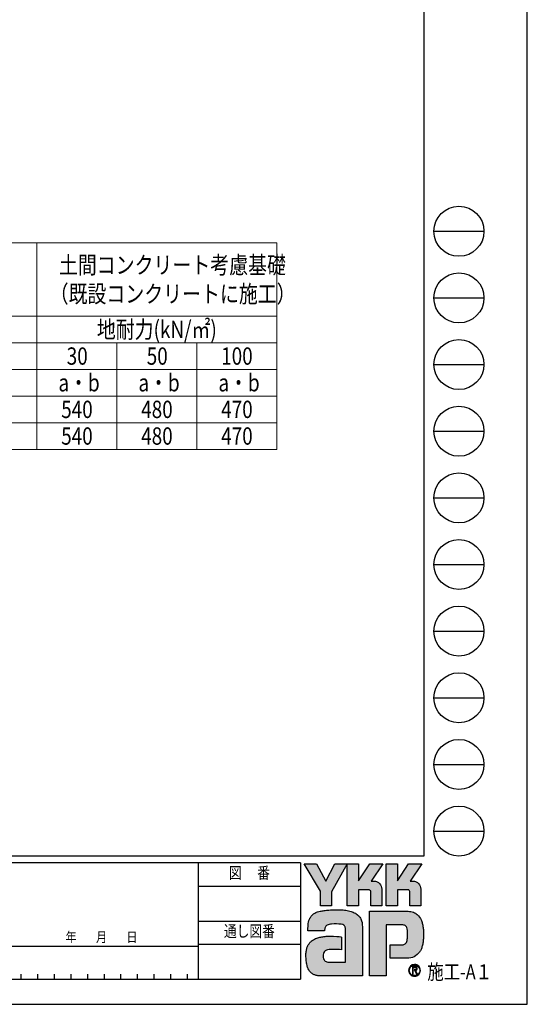
# Model space of a CAD drawing. Units: millimetres. Extents: x 0 to 42050, y 0 to 29700.
# Drawn here: x 34436 to 42050, y 0 to 14776 of the extents above; entities that cross this region are included whole.
import ezdxf
from ezdxf.enums import TextEntityAlignment as Align

# ---------------------------------------------------------------- set-up
doc = ezdxf.new("R2010")
doc.units = ezdxf.units.MM
doc.layers.add('TABLE1', color=255, linetype='Continuous', lineweight=13)
doc.layers.add('YKK_ZWAK', color=7, linetype='Continuous', lineweight=30)
doc.styles.add('text-b', font='extslim2.shx', dxfattribs={"width": 0.8, "bigfont": 'extfont2.shx'})

msp = doc.modelspace()

# ---------------------------------------------------------------- hatches: boundary and pattern name
at = {"layer": 'YKK_ZWAK', "linetype": 'ByBlock', "lineweight": -2}
h = msp.add_hatch(color=256, dxfattribs=at)
edge = h.paths.add_edge_path()
edge.add_arc((40358.49871819253, 509.220498560082), 88.03734461967257, 44.93442000000285, 90.08535600000255)
edge.add_arc((40358.50852945708, 509.0515099219656), 88.20634820454067, 90.09156552177431, 179.923629932956)
edge.add_arc((40357.97094841811, 508.9558525365015), 87.6689481172248, 179.8606450800951, 225.1439939985764)
edge.add_arc((40358.39143172254, 508.9461097190793), 87.9591486453418, 224.9453553885787, 269.9844512830166)
edge.add_arc((40358.38604035812, 509.380413758794), 88.39345137766013, 269.9880223087077, 314.9377721061914)
edge.add_arc((40358.98146140318, 508.8097833837928), 87.56894997464028, 314.9257166602815, 360.2350799932708)
edge.add_arc((40359.19722536918, 509.4900056235724), 87.3530385028989, 359.7894949650353, 405.1328750314316)
edge.add_line((40420.82173886199, 571.4010116924777), (40420.8217333779, 571.4010085763692))
edge = h.paths.add_edge_path(flags=16)
edge.add_arc((40358.21813217303, 508.1281081094972), 78.02697480640683, 224.628219000001, 270.1097310000005, ccw=False)
edge.add_arc((40357.63617179356, 508.8352201562702), 78.11487877086297, 179.755127369646, 225.2972179378844, ccw=False)
edge.add_arc((40357.95584761957, 509.3357310131843), 78.4340182556557, 134.8007046283088, 180.1217460165476, ccw=False)
edge.add_arc((40358.18452474718, 509.7807687597215), 78.2808183948652, 89.86602478721397, 135.148996271344, ccw=False)
edge.add_arc((40358.52600814065, 509.1855475852213), 78.87598469083984, 45.03107645709707, 90.11509058956278, ccw=False)
edge.add_arc((40358.57866559146, 509.1602217439936), 78.856707522977, 0.0064280881064178175, 45.071149570043985, ccw=False)
edge.add_arc((40358.24216667625, 509.2944894871193), 79.19330525813844, 270.09072013900766, 359.9092589945101, ccw=False)
edge.add_line((40358.36755854143, 430.1012834995546), (40358.36756678778, 430.1012763992734))
edge = h.paths.add_edge_path(flags=0)
edge.add_arc((40370.04080586313, 537.4863880857836), 16.76417277138284, -1.6106014017748862, 42.86139266983258, ccw=False)
edge.add_line((40386.79835563969, 537.0152042632978), (40386.10203858993, 531.6580068751616))
edge.add_line((40386.10203858993, 531.6580068751615), (40384.1849385173, 527.4349529507758))
edge.add_line((40384.1849385173, 527.4349529507758), (40381.3067413312, 524.2171454772284))
edge.add_line((40381.3067413312, 524.2171454772284), (40377.73064500439, 521.8755325452909))
edge.add_line((40377.73064500439, 521.8755325452908), (40373.71645140678, 520.2793641942966))
edge.add_line((40373.71645140678, 520.2793641942966), (40369.52226435683, 519.2978904635785))
edge.add_line((40369.52226435683, 519.2978904635788), (40365.41128182729, 518.805455546783))
edge.add_line((40365.41128182729, 518.805455546783), (40361.64330568809, 518.6696114318049))
edge.add_line((40361.64330568809, 518.6696114318049), (40351.72159114036, 518.6696114318049))
edge.add_line((40351.72159114036, 518.6696114318049), (40356.72914482876, 510.1521854226698))
edge.add_line((40356.72914482876, 510.1521854226696), (40389.46587848706, 453.9229101303031))
edge.add_line((40389.46587848706, 453.9229101303031), (40402.56974142817, 453.9229101303031))
edge.add_line((40402.56974142817, 453.9229101303031), (40371.0029652101, 508.0466016405072))
edge.add_line((40371.0029652101, 508.0466016405072), (40373.95757471086, 508.6341274377875))
edge.add_line((40373.95757471086, 508.6341274377875), (40376.77634009667, 509.3795720187308))
edge.add_line((40376.77634009667, 509.3795720187308), (40379.45077111031, 510.2812373318986))
edge.add_line((40379.45077111031, 510.2812373318986), (40381.97577359746, 511.3391233772918))
edge.add_line((40381.97577359746, 511.3391233772918), (40384.3394611981, 512.5532301549093))
edge.add_line((40384.3394611981, 512.5532301549093), (40386.53843780928, 513.9235576647523))
edge.add_line((40386.53843780928, 513.9235576647523), (40388.56251512247, 515.4467098039465))
edge.add_line((40388.56251512247, 515.4467098039466), (40390.40150482898, 517.1243846239262))
edge.add_arc((40370.37035493734, 536.2153050382512), 27.67146921013281, 316.3767372757107, 361.6565045120804)
edge.add_line((40398.03026004443, 537.0152161047282), (40397.90859023296, 539.9444978888336))
edge.add_line((40397.90859023296, 539.9444978888339), (40397.54181112253, 542.7683574289435))
edge.add_line((40397.54181112253, 542.7683574289435), (40396.93730481089, 545.4784475227596))
edge.add_line((40396.93730481087, 545.4784475227596), (40396.09337324658, 548.0611837587835))
edge.add_line((40396.09337324658, 548.0611837587835), (40395.01680863537, 550.5097739312658))
edge.add_line((40395.01680863537, 550.5097739312658), (40393.70591292582, 552.8106336287098))
edge.add_line((40393.70591292582, 552.8106336287098), (40392.1674783237, 554.9586686968028))
edge.add_line((40392.1674783237, 554.9586686968028), (40390.40150482898, 556.940294724048))
edge.add_line((40390.40150482898, 556.940294724048), (40388.08706072003, 558.986446705908))
edge.add_line((40388.08706072003, 558.986446705908), (40385.5162108441, 560.7694007149972))
edge.add_line((40385.51621084408, 560.7694007149972), (40382.70253961258, 562.2891567513163))
edge.add_line((40382.70253961258, 562.2891567513163), (40379.65793338565, 563.5389226091158))
edge.add_line((40379.65793338565, 563.5389226091158), (40376.39258047185, 564.5170002369588))
edge.add_line((40376.39258047185, 564.5170002369588), (40372.91836723128, 565.2182954805342))
edge.add_line((40372.91836723128, 565.2182954805342), (40369.247180024, 565.642808339841))
edge.add_line((40369.247180024, 565.642808339841), (40365.38750910719, 565.7854446605686))
edge.add_line((40365.38750910719, 565.7854446605686), (40327.49209518256, 565.7854446605686))
edge.add_line((40327.49209518256, 565.7854446605686), (40327.49209518256, 454.2964814464935))
edge.add_line((40327.49209518256, 454.2964814464935), (40338.94545212667, 454.2964814464935))
edge.add_line((40338.94545212667, 454.2964814464935), (40338.94545212667, 554.4135941854531))
edge.add_line((40338.94545212667, 554.4135941854531), (40365.38750910719, 554.4135941854531))
edge.add_line((40365.38750910719, 554.4135941854531), (40368.11797581823, 554.3235974592801))
edge.add_line((40368.11797581823, 554.3235974592801), (40370.68712764277, 554.057003383635))
edge.add_line((40370.68712764277, 554.057003383635), (40373.08817237502, 553.6155100099558))
edge.add_line((40373.08817237502, 553.6155100099558), (40375.31431780922, 553.0025134411164))
edge.add_line((40375.31431780922, 553.0025134411164), (40377.35877173965, 552.2214097799916))
edge.add_line((40377.35877173965, 552.2214097799916), (40379.21474196052, 551.2738970780182))
edge.add_line((40379.21474196052, 551.2738970780182), (40380.8737382147, 550.1616733866344))
edge.add_line((40380.8737382147, 550.1616733866344), (40382.32896829641, 548.8898328601533))
edge = h.paths.add_edge_path()
edge.add_arc((39191.84438375912, 229.7026960555184), 1190.01442708213, 87.51793533789117, 91.66438817798303, ccw=False)
edge.add_arc((39207.30335103135, 561.1193231484062), 858.2399446623933, 81.92630775827178, 87.59083149003902, ccw=False)
edge.add_arc((39252.93729867219, 873.8490783983209), 542.2022177273758, 73.67137372319672, 82.0594330221652, ccw=False)
edge.add_arc((39320.63012867268, 1100.411124030584), 305.7496002817857, 60.60528288235503, 73.90849856205972, ccw=False)
edge.add_arc((39348.34345411573, 1155.677482559348), 244.0141386021301, 52.173471518694726, 59.905419987328685, ccw=False)
edge.add_arc((39373.12846942644, 1187.760962936117), 203.4723705964707, 43.55041761169451, 52.145605771503426, ccw=False)
edge.add_arc((39386.78252487973, 1200.956931139872), 184.4844849334602, 34.48659260316282, 43.5018201335609, ccw=False)
edge.add_arc((39386.87780046748, 1201.238160003508), 184.2468035035293, 25.589150532184817, 34.43128324084961, ccw=False)
edge.add_arc((39370.48421989167, 1193.556827527723), 202.3501488689384, 17.430889992148195, 25.545905045019026, ccw=False)
edge.add_line((39563.54224097004, 1254.171868933194), (39570.63660858134, 1225.490314383683))
edge.add_line((39570.63660858134, 1225.490314383683), (39574.65589633327, 1194.786148295728))
edge.add_line((39574.65589633327, 1194.786148295728), (39575.92434075687, 1162.069791254657))
edge.add_line((39575.92434075687, 1162.069791254657), (39575.92434075687, 425))
edge.add_line((39575.92434075687, 425), (38972.76118779073, 425.0000000000008))
edge.add_arc((38970.29211444728, 889.5134646782697), 464.5200266840868, 263.6848746649659, 270.30454692996716, ccw=False)
edge.add_arc((38949.00544322128, 699.956390969685), 273.7719026966173, 253.691018885623, 263.74909316651605, ccw=False)
edge.add_arc((38923.86197152945, 613.5943266108812), 183.824257898376, 239.8785013092501, 253.6535482446689, ccw=False)
edge.add_arc((38910.13037785952, 588.619895421923), 155.332679721238, 223.6420534782413, 239.6366294170112, ccw=False)
edge.add_arc((38926.6777560025, 603.1756704711955), 177.3553438865063, 208.2977657543149, 223.355606159757, ccw=False)
edge.add_arc((39000.02143393632, 642.2100268201416), 260.4388411038364, 196.3102007627962, 208.2099283034402, ccw=False)
edge.add_arc((39168.46347014558, 691.9704035409892), 436.076798657832, 187.8047148541562, 196.3697110093865, ccw=False)
edge.add_arc((39487.4848478978, 736.842413774207), 758.2373129483425, 181.9094794174699, 187.8904176513079, ccw=False)
edge.add_arc((39215.66482907786, 732.564790702651), 486.4492030395946, 174.5558801097798, 182.4727230497099, ccw=False)
edge.add_arc((39069.90926089973, 746.5245992365487), 340.0266800558707, 164.9753667854606, 174.5673877291292, ccw=False)
edge.add_arc((38987.28526443783, 768.554736046576), 254.516301739071, 153.891777935297, 164.9434116692619, ccw=False)
edge.add_arc((38949.64036458885, 786.6558391285191), 212.7470327202759, 142.0468818398376, 153.8077060405064, ccw=False)
edge.add_arc((38942.37477608641, 791.8598469436463), 203.817788918086, 130.6022050713186, 141.944269337734, ccw=False)
edge.add_arc((38954.37587167905, 777.432874526749), 222.5819408370503, 120.6072426230107, 130.5308147201121, ccw=False)
edge.add_arc((38978.076056251, 737.1330052240405), 269.3341196234988, 112.58837614452091, 120.5816154340441, ccw=False)
edge.add_arc((39009.96691594039, 660.5060645766027), 352.3324019239808, 106.6130308198974, 112.5902350136696, ccw=False)
edge.add_arc((39060.12066999244, 491.9316405319287), 528.2094132124332, 99.87193010640078, 106.59824860692831, ccw=False)
edge.add_arc((39088.21900772096, 333.6375422092045), 688.9772950171919, 94.78469170294778, 99.9171141639502, ccw=False)
edge.add_arc((39101.8973914399, 176.1466659575803), 847.0604240007965, 90.80098592879739, 94.81811646898808, ccw=False)
edge.add_arc((39103.9772060331, 58.8724770980345), 964.35232824609, 87.57779436069058, 90.82713927416393, ccw=False)
edge.add_line((39144.73350517555, 1022.363181294948), (39192.03736208555, 1019.241590715104))
edge.add_line((39192.03736208555, 1019.241590715104), (39229.22468856084, 1015.072874436709))
edge.add_line((39229.22468856084, 1015.072874436709), (39253.55097345058, 1011.167356131085))
edge.add_line((39253.55097345058, 1011.167356131085), (39262.26876952931, 1008.835931507771))
edge.add_line((39262.26876952931, 1008.835931507771), (39262.26876952931, 817.6370377273425))
edge.add_line((39262.26876952931, 817.6370377273425), (39234.61090771974, 820.555988147937))
edge.add_line((39234.61090771974, 820.5559881479365), (39204.27861489653, 822.1980038877361))
edge.add_line((39204.27861489653, 822.1980038877361), (39173.23144241827, 822.8330751252595))
edge.add_line((39173.23144241827, 822.8330751252595), (39143.43233774634, 822.7379842447746))
edge.add_line((39143.43233774634, 822.7379842447746), (39116.84085223935, 822.1878155791129))
edge.add_line((39116.84085223935, 822.1878155791129), (39095.41823530728, 821.4542573582306))
edge.add_line((39095.41823530728, 821.4542573582303), (39081.12573636014, 820.8123939149581))
edge.add_line((39081.12573636014, 820.8123939149581), (39075.92630285933, 820.5390076335643))
edge.add_line((39075.92630285933, 820.5390076335643), (39054.31010806344, 816.5893399905726))
edge.add_line((39054.31010806344, 816.5893399905726), (39035.67059743699, 810.4033386047511))
edge.add_line((39035.67059743699, 810.4033386047511), (39020.01116708287, 801.9385521901696))
edge.add_line((39020.01116708287, 801.9385521901696), (39007.33351505253, 791.1559255637721))
edge.add_line((39007.33351505253, 791.1559255637721), (38997.63424524309, 778.0147054910652))
edge.add_line((38997.63424524309, 778.0147054910652), (38990.91675375741, 762.4775348404297))
edge.add_line((38990.91675375741, 762.4775348404297), (38987.17934254407, 744.5019623259348))
edge.add_line((38987.17934254407, 744.5019623259348), (38986.42540770594, 724.0489327645244))
edge.add_line((38986.42540770594, 724.0489327645244), (38988.81116997525, 701.5565434270032))
edge.add_line((38988.81116997524, 701.5565434270031), (38993.5894867196, 682.9628801893568))
edge.add_line((38993.5894867196, 682.962880189357), (39000.4631989375, 667.9130503012057))
edge.add_line((39000.4631989375, 667.9130503012055), (39009.13514762741, 656.0521610121683))
edge.add_line((39009.13514762741, 656.0521610121683), (39019.30307963354, 647.0253195718647))
edge.add_line((39019.30307963354, 647.0253195718647), (39030.66983595435, 640.4742371270391))
edge.add_line((39030.66983595434, 640.4742371270391), (39042.93655953689, 636.047417030186))
edge.add_line((39042.93655953689, 636.047417030186), (39055.80269527676, 633.3865704280496))
edge.add_line((39055.80269527676, 633.3865704280496), (39321.31171605316, 633.3865704280496))
edge.add_line((39321.31171605316, 633.3865704280496), (39321.31171605316, 1124.631153166656))
edge.add_line((39321.31171605316, 1124.631153166656), (39321.38812836784, 1134.371176210595))
edge.add_line((39321.38812836784, 1134.371176210595), (39320.8804109881, 1143.892150619132))
edge.add_line((39320.8804109881, 1143.892150619132), (39319.63404123318, 1153.066722534475))
edge.add_line((39319.63404123318, 1153.066722534475), (39317.4961944737, 1161.769236150267))
edge.add_line((39317.4961944737, 1161.769236150267), (39314.31234802892, 1169.877431763032))
edge.add_line((39314.31234802892, 1169.877431763032), (39309.92797921798, 1177.263955514973))
edge.add_line((39309.92797921798, 1177.263955514973), (39304.18686730872, 1183.806547702612))
edge.add_line((39304.18686730872, 1183.806547702612), (39296.93788572319, 1189.377854468157))
edge.add_line((39296.93788572319, 1189.377854468157), (39281.36675404381, 1195.490839642178))
edge.add_line((39281.36675404381, 1195.490839642178), (39256.46992387119, 1200.669896525723))
edge.add_line((39256.46992387119, 1200.669896525723), (39224.70617368638, 1204.490512259486))
edge.add_line((39224.70617368638, 1204.490512259486), (39188.53598002199, 1206.529872035597))
edge.add_line((39188.53598002199, 1206.529872035597), (39150.4181213591, 1206.366859097623))
edge.add_line((39150.4181213591, 1206.366859097623), (39112.8130742301, 1203.580356689114))
edge.add_arc((39147.82845247574, 890.0317375650011), 315.4977230794598, 96.37207465332192, 102.7534079932569)
edge.add_arc((39114.95117983836, 1031.855726958069), 169.9164986877961, 102.4978957058443, 112.8463169705322)
edge.add_line((39048.97928471187, 1188.442206514065), (39037.36355471992, 1181.899635938605))
edge.add_line((39037.3635547199, 1181.899635938605), (39028.29426199367, 1173.910303926448))
edge.add_line((39028.29426199367, 1173.910303926448), (39021.43922834158, 1164.582907381754))
edge.add_line((39021.43922834158, 1164.582907381754), (39016.46054152763, 1154.024423545071))
edge.add_line((39016.46054152763, 1154.024423545071), (39013.02708152155, 1142.345225759817))
edge.add_line((39013.02708152156, 1142.345225759817), (39010.80433219022, 1129.653989317976))
edge.add_line((39010.80433219022, 1129.653989317976), (39009.45438129764, 1116.055993408655))
edge.add_line((39009.45438129764, 1116.055993408655), (39008.64610881351, 1101.663309426711))
edge.add_line((39008.64610881351, 1101.663309426711), (38758.72180412797, 1101.055407012183))
edge.add_line((38758.72180412797, 1101.055407012183), (38759.45026819455, 1135.237182443581))
edge.add_line((38759.45026819455, 1135.237182443581), (38760.83927427021, 1173.640313747924))
edge.add_arc((39214.02329156562, 1147.707725559718), 453.9253822624842, 171.5562215410652, 176.7249302595971, ccw=False)
edge.add_arc((39060.20536880912, 1170.665953610571), 298.403645479599, 163.4838524863008, 171.5798233267276, ccw=False)
edge.add_arc((38983.02657999665, 1193.561506673151), 217.9004054577593, 152.2125045740734, 163.4864976584933, ccw=False)
edge.add_arc((38949.68300644514, 1210.803658294433), 180.3639754460099, 138.0385215069419, 152.1201504079557, ccw=False)
edge.add_arc((38949.65708383192, 1209.960157040376), 180.9098386994396, 122.60462867217839, 137.8343845030835, ccw=False)
edge.add_arc((38973.57651673639, 1171.270487179311), 226.3921538993918, 108.37420791968111, 122.4280899168763, ccw=False)
edge.add_arc((39011.46353396638, 1036.538930765495), 366.2555902671158, 100.9315937394664, 107.3549899713762, ccw=False)
edge.add_arc((39135.26588616743, 435.9125743687687), 979.4905620965783, 97.86054447666328, 101.37937906247248, ccw=False)
edge.add_arc((39193.38951557719, 32.09402248783459), 1387.465903911085, 94.9020122383061, 97.95760039022957, ccw=False)
edge.add_arc((39197.34800809218, -0.2272775824228006), 1420.007735012106, 91.61689723320723, 94.94970856324022, ccw=False)
edge = h.paths.add_edge_path()
edge.add_arc((40092.02630641544, 974.4153497632055), 394.8712124565911, 339.22498221091587, 347.3145741352372, ccw=False)
edge.add_arc((40276.79847699795, 902.8709783126835), 196.740769666323, 326.2325061058077, 339.6193101912123, ccw=False)
edge.add_arc((40202.06587541526, 958.5674862847028), 289.8625614183044, 318.6736738685102, 325.2911172618525, ccw=False)
edge.add_arc((40231.14232445959, 933.0651646964964), 251.1869167415518, 311.5703269329227, 318.6624294560623, ccw=False)
edge.add_line((40397.81460093423, 745.1417244425107), (40374.74886668062, 727.2141006435165))
edge.add_line((40374.74886668062, 727.2141006435165), (40350.72143884384, 713.1202737145247))
edge.add_line((40350.72143884384, 713.1202737145247), (40325.91460539737, 702.602543112335))
edge.add_line((40325.91460539737, 702.602543112335), (40300.50496369071, 695.4062011213633))
edge.add_line((40300.5049636907, 695.4062011213633), (40274.67420522759, 691.2765400260248))
edge.add_line((40274.67420522759, 691.2765400260243), (40248.59892735753, 689.9554560078618))
edge.add_line((40248.59892735753, 689.9554560078618), (39991.79751435123, 689.9554560078618))
edge.add_line((39991.79751435123, 689.9554560078618), (39991.79751435123, 891.6856648019782))
edge.add_line((39991.79751435123, 891.6856648019782), (40136.60734091803, 891.6856648019782))
edge.add_line((40136.60734091803, 891.6856648019782), (40163.307501717, 892.0575380667312))
edge.add_line((40163.30750171698, 892.057538066731), (40186.78306283667, 894.3312289411792))
edge.add_line((40186.78306283668, 894.3312289411792), (40206.93044313938, 900.2404479427291))
edge.add_arc((40183.59469449928, 952.8590977274916), 57.56109336839415, 293.9167198020605, 314.0937636770703)
edge.add_arc((40175.74839372691, 959.7855047491936), 68.00027210384631, 314.7809858171797, 333.9292818603019)
edge.add_arc((40125.24603401859, 984.3074641501196), 124.1411608668733, 334.0067642612878, 347.3498910530277)
edge.add_arc((39987.48343129298, 1016.209909354543), 265.5479189792999, 347.1430841970991, 355.4000769567)
edge.add_arc((39686.01396074511, 1042.118194912686), 568.1265235357572, 355.2339044354762, 360.2919344246406)
edge.add_line((40254.13310966362, 1045.012910257264), (40253.82043552698, 1076.841193517312))
edge.add_line((40253.82043552698, 1076.841193517313), (40252.30237754211, 1105.511093983469))
edge.add_line((40252.30237754211, 1105.511093983469), (40248.71099875237, 1130.688102643247))
edge.add_line((40248.71099875237, 1130.688102643247), (40242.18368902767, 1152.036005312087))
edge.add_arc((40178.56130795025, 1125.480308576594), 68.94209456542272, 22.65543833575849, 39.38165319252862)
edge.add_arc((40188.26158952848, 1132.897030255336), 56.74017537138372, 39.80779662169855, 59.7537818176739)
edge.add_arc((40181.3517629017, 1119.917782556846), 71.43540240134885, 60.2099075952312, 77.92418213913811)
edge.add_arc((40170.70812735246, 1069.947034866831), 122.527098060145, 77.94572257653994, 90.63794058773097)
edge.add_line((40169.34391877359, 1192.466538187705), (39930.96991576685, 1192.466610032474))
edge.add_line((39930.96991576686, 1192.466610032474), (39930.96991576686, 425))
edge.add_line((39930.96991576686, 425), (39681.15089027044, 425))
edge.add_line((39681.15089027044, 425), (39681.15089027044, 1396.042600738858))
edge.add_line((39681.15089027044, 1396.042600738858), (40261.76222209892, 1396.042600738857))
edge.add_arc((40252.27361794993, 1128.934516065515), 267.2765655768523, 78.73197638228368, 87.96551099663088, ccw=False)
edge.add_arc((40260.11116726039, 1169.011373192796), 226.4408335429891, 69.0303397675134, 78.69541395760581, ccw=False)
edge.add_arc((40267.41746365791, 1188.494706709379), 205.6332046665447, 59.39483710465089, 68.98849810507397, ccw=False)
edge.add_arc((40270.79468473694, 1194.430633505794), 198.8048014225217, 50.30120407773393, 59.36159834971329, ccw=False)
edge.add_arc((40269.56412330116, 1193.034394556171), 200.66511646365, 42.05209438652213, 50.28551138205171, ccw=False)
edge.add_line((40418.56522279158, 1327.441095713556), (40434.85988755849, 1306.877919770019))
edge.add_line((40434.85988755849, 1306.877919770019), (40447.06548128929, 1286.954682257023))
edge.add_line((40447.06548128929, 1286.954682257023), (40455.581209247, 1268.924772096525))
edge.add_arc((40170.46106243524, 1135.941634680615), 314.6077128026746, 14.762666767432506, 25.004857483356773, ccw=False)
edge.add_arc((39977.50923749728, 1083.352263991095), 514.5934881123983, 7.913901303101682, 14.95041339176612, ccw=False)
edge.add_arc((39784.78216923736, 1055.328914951982), 709.3444820869846, 2.5437612488565833, 8.012513468652287, ccw=False)
edge.add_arc((39674.31367542356, 1049.519010821281), 819.962474878323, -2.235807907604226, 2.606741948428123, ccw=False)
edge.add_arc((39705.84804778441, 1047.491032390281), 788.3733946245931, 352.8936963416039, 357.82205712252266, ccw=False)
edge.add_arc((39870.74849694669, 1026.03642162848), 622.0861283179408, 347.15165836895227, 352.9756549716377, ccw=False)
edge = h.paths.add_edge_path()
edge.add_arc((39749.07968318236, 1724.054408435587), 124.8874028686403, 78.2679820538109, 90.11215451062168, ccw=False)
edge.add_arc((39750.8697524202, 1733.144481820737), 115.6232839308786, 66.19963222081822, 78.22058292401289, ccw=False)
edge.add_line((39797.52966386401, 1838.934823776024), (39817.74554398393, 1827.388205147843))
edge.add_line((39817.74554398393, 1827.388205147843), (39834.86360052261, 1812.331583053943))
edge.add_line((39834.86360052263, 1812.331583053943), (39848.62630742136, 1794.406952082565))
edge.add_line((39848.62630742136, 1794.406952082565), (39858.77725891311, 1774.252779574106))
edge.add_line((39858.77725891311, 1774.252779574106), (39865.05495507655, 1752.512627023277))
edge.add_line((39865.05495507655, 1752.512627023277), (39867.2063862475, 1729.824961770475))
edge.add_line((39867.2063862475, 1729.824961770475), (39867.2063862475, 1478.908995045613))
edge.add_line((39867.2063862475, 1478.908995045613), (39702.05220541128, 1478.908995045613))
edge.add_line((39702.05220541128, 1478.908995045613), (39702.05220541127, 1692.95177481107))
edge.add_arc((39678.6213877684, 1693.533343845451), 23.43803400362962, 358.5781712163345, 452.1682981404213)
edge.add_line((39677.73461187909, 1716.95459629867), (39518.84773779733, 1716.955429927724))
edge.add_line((39518.84773779733, 1716.955429927724), (39518.84773779733, 1479.516897460141))
edge.add_line((39518.84773779733, 1479.516897460141), (39349.5706880715, 1479.516897460141))
edge.add_line((39349.5706880715, 1479.516897460141), (39349.5706880715, 2110.000000000001))
edge.add_line((39349.5706880715, 2110.000000000002), (39518.84773779733, 2110.000000000002))
edge.add_line((39518.84773779733, 2110.000000000002), (39518.84773779733, 1852.076174993699))
edge.add_line((39518.84773779733, 1852.076174993699), (39685.34507732039, 2110.000000000002))
edge.add_line((39685.3450773204, 2110.000000000002), (39884.19369282556, 2110.000000000002))
edge.add_line((39884.19369282554, 2110.000000000002), (39705.79640883037, 1848.941572040578))
edge.add_line((39705.79640883037, 1848.941572040577), (39712.11995238262, 1848.941572040577))
edge.add_line((39712.11995238262, 1848.941572040577), (39719.09724573819, 1848.941572040577))
edge.add_line((39719.09724573819, 1848.941572040577), (39726.26302280328, 1848.941572040577))
edge.add_line((39726.26302280326, 1848.941572040577), (39733.16050774129, 1848.941572040577))
edge.add_line((39733.1605077413, 1848.941572040577), (39739.32613250988, 1848.941572040577))
edge.add_line((39739.32613250986, 1848.941572040577), (39744.30142322094, 1848.941572040577))
edge.add_line((39744.30142322095, 1848.941572040577), (39747.62450988362, 1848.941572040577))
edge.add_line((39747.62450988362, 1848.941572040577), (39748.83522055831, 1848.941572040577))
h.paths.add_polyline_path([(38705.09903779177, 2110.000000000002), (38889.15592722721, 2110.000000000002), (39027.35693760032, 1849.501929014862), (39165.19456496587, 2110.000000000002), (39349.38220436198, 2110.000000000002), (39113.35814874159, 1690.049804904847), (39113.35814874159, 1479.330111802046), (38945.48538755438, 1479.330111802046), (38945.48538755438, 1695.712806448003)])
edge = h.paths.add_edge_path()
edge.add_arc((40333.8941140262, 1723.831496906881), 125.1102984654657, 78.2785069830033, 90.10825959996419, ccw=False)
edge.add_arc((40335.61876196953, 1732.605326932021), 116.1690996566685, 66.2482987955566, 78.2322632326792, ccw=False)
edge.add_line((40382.40863943637, 1838.934848146405), (40402.68351087446, 1827.388205147843))
edge.add_line((40402.68351087446, 1827.388205147843), (40419.87118752206, 1812.331583053943))
edge.add_line((40419.87118752208, 1812.331583053943), (40433.7018164783, 1794.406952082565))
edge.add_line((40433.70181647828, 1794.406952082565), (40443.91219977035, 1774.252779574106))
edge.add_line((40443.91219977035, 1774.252779574106), (40450.23404527115, 1752.512627023277))
edge.add_line((40450.23404527115, 1752.512627023277), (40452.3990608536, 1729.824961770475))
edge.add_line((40452.3990608536, 1729.824961770475), (40452.3990608536, 1479.330111802046))
edge.add_line((40452.3990608536, 1479.330111802046), (40286.86961064977, 1479.330111802046))
edge.add_line((40286.86961064977, 1479.330111802046), (40286.86961064976, 1692.951774811069))
edge.add_arc((40263.54840333254, 1693.64417395958), 23.33148360720756, 358.2994062850051, 452.4345457850627)
edge.add_line((40262.55732729111, 1716.954598571618), (40103.84853259102, 1716.955429927724))
edge.add_line((40103.84853259103, 1716.955429927724), (40103.84853259103, 1479.330111802046))
edge.add_line((40103.84853259103, 1479.330111802046), (39934.47978808762, 1479.330111802046))
edge.add_line((39934.4797880876, 1479.330111802046), (39934.4797880876, 2110.000000000002))
edge.add_line((39934.4797880876, 2110.000000000002), (40103.84853259102, 2110.000000000002))
edge.add_line((40103.84853259103, 2110.000000000002), (40103.84853259103, 1852.076174993699))
edge.add_line((40103.84853259103, 1852.076174993699), (40270.16248255889, 2110.000000000002))
edge.add_line((40270.16248255889, 2110.000000000002), (40469.01279611546, 2110.000000000002))
edge.add_line((40469.01279611545, 2110.000000000002), (40290.61381406886, 1848.941572040578))
edge.add_line((40290.61381406886, 1848.941572040577), (40297.00527967858, 1848.941572040577))
edge.add_line((40297.00527967858, 1848.941572040577), (40304.01313796001, 1848.941572040577))
edge.add_line((40304.01313796001, 1848.941572040577), (40311.18400917943, 1848.941572040577))
edge.add_line((40311.18400917943, 1848.941572040577), (40318.06790970596, 1848.941572040577))
edge.add_line((40318.06790970596, 1848.941572040577), (40324.20806370297, 1848.941572040577))
edge.add_line((40324.20806370297, 1848.941572040577), (40329.15618559105, 1848.941572040577))
edge.add_line((40329.15618559105, 1848.941572040577), (40332.45719758502, 1848.941572040577))
edge.add_line((40332.45719758502, 1848.941572040577), (40333.65771995113, 1848.941572040577))

# ---------------------------------------------------------------- linework, layer by layer
at = {"layer": 'TABLE1', "lineweight": 15}
for p, q in [((28093.81706062, 11428), (38293.81706062, 11428)), ((34693.81706062, 11428), (34693.81706062, 9928)), ((38293.81706062, 9928), (38293.81706062, 9528)), ((29593.81706062, 9128), (38293.81706062, 9128)), ((34693.81706062, 9128), (34693.81706062, 8328)), ((38293.81706062, 9128), (38293.81706062, 8328))]:
    msp.add_line(p, q, dxfattribs=at)
at = {"layer": 'TABLE1'}
for p, q in [((38293.81706062, 11428), (38293.81706062, 9928)), ((31093.81706062, 10328), (38293.81706062, 10328)), ((31093.81706062, 9928), (38293.81706062, 9928)), ((34693.81706062, 9928), (34693.81706062, 9128)), ((35893.81706062, 9928), (35893.81706062, 8328)), ((37093.81706062, 9928), (37093.81706062, 8328)), ((31093.81706062, 9528), (38293.81706062, 9528)), ((38293.81706062, 9528), (38293.81706062, 9128)), ((31093.81706062, 8728), (38293.81706062, 8728)), ((31093.81706062, 8328), (38293.81706062, 8328))]:
    msp.add_line(p, q, dxfattribs=at)
at = {"layer": 'YKK_ZWAK'}
for p, q in [((42050, 0), (42050, 29700)), ((40500.09903779, 28725), (40500.09903779, 2225)), ((40650.09903779, 11600), (41400.09903779, 11600)), ((40650.09903779, 10600), (41400.09903779, 10600)), ((40650.09903779, 9600), (41400.09903779, 9600)), ((40650.09903779, 8600), (41400.09903779, 8600)), ((40650.09903779, 7600), (41400.09903779, 7600)), ((40650.09903779, 6600), (41400.09903779, 6600)), ((40650.09903779, 5600), (41400.09903779, 5600)), ((40650.09903779, 4600), (41400.09903779, 4600)), ((40650.09903779, 3600), (41400.09903779, 3600)), ((40650.09903779, 2600), (41400.09903779, 2600)), ((40500.09903779, 2225), (1500.09903779, 2225)), ((37112.59903779, 2125), (31950.09903779, 2125)), ((37112.59903779, 2125), (37112.59903779, 375)), ((38650.09903779, 2125), (37112.59903779, 2125)), ((38650.09903779, 2125), (38650.09903779, 375)), ((37112.59903779, 1775), (38650.09903779, 1775)), ((37112.59903779, 1250), (38650.09903779, 1250)), ((38650.09903779, 900), (37112.59903779, 900)), ((31950.09903779, 875), (37112.59903779, 875)), ((34450.09903779, 450), (34450.09903779, 375)), ((34700.09903779, 450), (34700.09903779, 375)), ((34950.09903779, 450), (34950.09903779, 375)), ((35200.09903779, 450), (35200.09903779, 375)), ((35450.09903779, 450), (35450.09903779, 375)), ((35700.09903779, 450), (35700.09903779, 375)), ((35950.09903779, 450), (35950.09903779, 375)), ((36200.09903779, 450), (36200.09903779, 375)), ((36450.09903779, 450), (36450.09903779, 375)), ((36700.09903779, 450), (36700.09903779, 375)), ((36950.09903779, 450), (36950.09903779, 375)), ((31950.09903779, 375), (37112.59903779, 375)), ((37112.59903779, 375), (38650.09903779, 375)), ((0, 0), (42050, 0))]:
    msp.add_line(p, q, dxfattribs=at)
at = {"layer": 'YKK_ZWAK', "linetype": 'ByBlock', "lineweight": -2}
msp.add_lwpolyline([(38705.09903779, 2110), (38889.15592723, 2110), (39027.3569376, 1849.50192901), (39165.19456497, 2110), (39349.38220436, 2110), (39113.35814874, 1690.0498049), (39113.35814874, 1479.3301118), (38945.48538755, 1479.3301118), (38945.48538755, 1695.71280645)], close=True, dxfattribs=at)
for points in [[(39748.83522056, 1848.94157204, -0.05172601), (39774.47359725, 1846.33283059, -0.05249945), (39797.52966386, 1838.93482378), (39817.74554398, 1827.38820515), (39834.86360052, 1812.33158305), (39848.62630742, 1794.40695208), (39858.77725891, 1774.25277957), (39865.05495508, 1752.51262702), (39867.20638625, 1729.82496177), (39867.20638625, 1478.90899505), (39702.05220541, 1478.90899505), (39702.05220541, 1692.95177481, 0.4326875), (39677.73461188, 1716.9545963), (39518.8477378, 1716.95542993), (39518.8477378, 1479.51689746), (39349.57068807, 1479.51689746), (39349.57068807, 2110), (39518.8477378, 2110), (39518.8477378, 1852.07617499), (39685.34507732, 2110), (39884.19369283, 2110), (39705.79640883, 1848.94157204), (39712.11995238, 1848.94157204), (39719.09724574, 1848.94157204), (39726.2630228, 1848.94157204), (39733.16050774, 1848.94157204), (39739.32613251, 1848.94157204), (39744.30142322, 1848.94157204), (39747.62450988, 1848.94157204)], [(40333.65771995, 1848.94157204, -0.05166292), (40359.31084804, 1846.3328292, -0.05233762), (40382.40863944, 1838.93484815), (40402.68351087, 1827.38820515), (40419.87118752, 1812.33158305), (40433.70181648, 1794.40695208), (40443.91219977, 1774.25277957), (40450.23404527, 1752.51262702), (40452.39906085, 1729.82496177), (40452.39906085, 1479.3301118), (40286.86961065, 1479.3301118), (40286.86961065, 1692.95177481, 0.43551369), (40262.55732729, 1716.95459857), (40103.84853259, 1716.95542993), (40103.84853259, 1479.3301118), (39934.47978809, 1479.3301118), (39934.47978809, 2110), (40103.84853259, 2110), (40103.84853259, 1852.07617499), (40270.16248256, 2110), (40469.01279612, 2110), (40290.61381407, 1848.94157204), (40297.00527968, 1848.94157204), (40304.01313796, 1848.94157204), (40311.18400918, 1848.94157204), (40318.06790971, 1848.94157204), (40324.2080637, 1848.94157204), (40329.15618559, 1848.94157204), (40332.45719759, 1848.94157204)], [(39157.28045231, 1419.21506308, -0.01809429), (39243.37992499, 1418.60068354, -0.02472118), (39327.84026827, 1410.8526073, -0.03661616), (39405.37539966, 1394.18153969, -0.05811151), (39470.69919388, 1366.79823659, -0.0337498), (39497.99069719, 1348.41720986, -0.03752118), (39520.59880788, 1327.95192154, -0.03935665), (39538.84546788, 1305.41451366, -0.03860024), (39553.05263272, 1280.8171128, -0.03542324), (39563.54224097, 1254.17186893), (39570.63660858, 1225.49031438), (39574.65589633, 1194.7861483), (39575.92434076, 1162.06979125), (39575.92434076, 425), (38972.76118779, 425, -0.0288918), (38919.19644446, 427.81216763, -0.04391483), (38872.1255964, 437.20071766, -0.06017746), (38831.61246505, 454.59311169, -0.06990303), (38797.72147571, 481.41690989, -0.06579693), (38770.51711353, 519.09968253, -0.05196907), (38750.06387385, 569.06901159, -0.03738925), (38736.42619516, 632.75243876, -0.02610269), (38729.66857136, 711.57754159, -0.03455749), (38731.40989987, 778.71661274, -0.04187754), (38741.50657557, 834.67117842, -0.04825926), (38758.73867752, 880.55922462, -0.05136137), (38781.88629762, 917.49877148, -0.04952953), (38809.72945835, 946.60774115, -0.04332683), (38841.04822842, 969.00418151, -0.03489123), (38874.62266114, 985.80600946, -0.02608639), (38909.23285831, 998.13125777, -0.02935753), (38969.56103452, 1012.32008836, -0.02239816), (39030.75031111, 1020.21387588, -0.01752983), (39090.0560065, 1023.12431827, -0.01417889), (39144.73350518, 1022.36318129), (39192.03736209, 1019.24159072), (39229.22468856, 1015.07287444), (39253.55097345, 1011.16735613), (39262.26876953, 1008.83593151), (39262.26876953, 817.63703773), (39234.61090772, 820.55598815), (39204.2786149, 822.19800389), (39173.23144242, 822.83307513), (39143.43233775, 822.73798424), (39116.84085224, 822.18781558), (39095.41823531, 821.45425736), (39081.12573636, 820.81239391), (39075.92630286, 820.53900763), (39054.31010806, 816.58933999), (39035.67059744, 810.4033386), (39020.01116708, 801.93855219), (39007.33351505, 791.15592556), (38997.63424524, 778.01470549), (38990.91675376, 762.47753484), (38987.17934254, 744.50196233), (38986.42540771, 724.04893276), (38988.81116998, 701.55654343), (38993.58948672, 682.96288019), (39000.46319894, 667.9130503), (39009.13514763, 656.05216101), (39019.30307963, 647.02531957), (39030.66983595, 640.47423713), (39042.93655954, 636.04741703), (39055.80269528, 633.38657043), (39321.31171605, 633.38657043), (39321.31171605, 1124.63115317), (39321.38812837, 1134.37117621), (39320.88041099, 1143.89215062), (39319.63404123, 1153.06672253), (39317.49619447, 1161.76923615), (39314.31234803, 1169.87743176), (39309.92797922, 1177.26395551), (39304.18686731, 1183.8065477), (39296.93788572, 1189.37785447), (39281.36675404, 1195.49083964), (39256.46992387, 1200.66989653), (39224.70617369, 1204.49051226), (39188.53598002, 1206.52987204), (39150.41812136, 1206.3668591), (39112.81307423, 1203.58035669, 0.02785102), (39078.18061106, 1197.74587675, 0.04518422), (39048.97928471, 1188.44220651), (39037.36355472, 1181.89963594), (39028.29426199, 1173.91030393), (39021.43922834, 1164.58290738), (39016.46054153, 1154.02442355), (39013.02708152, 1142.34522576), (39010.80433219, 1129.65398932), (39009.4543813, 1116.05599341), (39008.64610881, 1101.66330943), (38758.72180413, 1101.05540701), (38759.45026819, 1135.23718244), (38760.83927427, 1173.64031375, -0.02255657), (38765.01826738, 1214.36161454, -0.03534004), (38774.11396113, 1255.49779957, -0.04923179), (38790.253852, 1295.14527525, -0.06152013), (38815.56534051, 1331.40057087, -0.06655033), (38852.17583598, 1362.36020971, -0.06139861), (38902.21276043, 1386.12071788, -0.02803469), (38942.00796627, 1396.14855455, -0.01535502), (39001.30838636, 1406.19972232, -0.01333331), (39074.82789721, 1414.48498642, -0.01454316)], [(40477.25888392, 887.70240001, -0.03531217), (40461.22315924, 834.35479754, -0.05847747), (40440.3490677, 793.51772171, -0.02888207), (40419.7412959, 767.15767507, -0.03095502), (40397.81460093, 745.14172444), (40374.74886668, 727.21410064), (40350.72143884, 713.12027371), (40325.9146054, 702.60254311), (40300.50496369, 695.40620112), (40274.67420523, 691.27654003), (40248.59892736, 689.95545601), (39991.79751435, 689.95545601), (39991.79751435, 891.6856648), (40136.60734092, 891.6856648), (40163.30750172, 892.05753807), (40186.78306284, 894.33122894), (40206.93044314, 900.24044794, 0.08826713), (40223.64769652, 911.51860306, 0.08374516), (40236.82979427, 929.90073414, 0.05828624), (40246.37374369, 957.12096435, 0.03604352), (40252.17601675, 994.91360742, 0.0220734), (40254.13310966, 1045.01291026), (40253.82043553, 1076.84119352), (40252.30237754, 1105.51109398), (40248.71099875, 1130.68810264), (40242.18368903, 1152.03600531, 0.07311173), (40231.84918869, 1169.22289845, 0.08725118), (40216.84257808, 1181.91309491, 0.07744739), (40196.29646791, 1189.77243529, 0.05543693), (40169.34391877, 1192.46653819), (39930.96991577, 1192.46661003), (39930.96991577, 425), (39681.15089027, 425), (39681.15089027, 1396.04260074), (40261.7622221, 1396.04260074, -0.04031071), (40304.49914867, 1391.05902169, -0.04219686), (40341.14835032, 1380.45504432, -0.04188471), (40372.10922999, 1365.48241511, -0.03955404), (40397.78157935, 1347.39362794, -0.03594052), (40418.56522279, 1327.44109571), (40434.85988756, 1306.87791977), (40447.06548129, 1286.95468226), (40455.58120925, 1268.9247721, -0.04471976), (40474.68345782, 1216.10862975, -0.03071223), (40487.2017819, 1154.20399784, -0.02386646), (40493.42767367, 1086.81134358, -0.02113275), (40493.65193763, 1017.5303832, -0.02150735), (40488.16542075, 949.96084576, -0.02541745)], [(40420.82173338, 571.40100858, 0.1995971), (40358.3675652, 597.25774549, 0.41335534), (40270.30225961, 509.16908093, 0.20019794), (40296.13563097, 446.8089461, 0.19908971), (40358.36756169, 420.98696431, 0.19868444), (40420.82172837, 446.80895773, 0.20031601), (40446.54967431, 509.16907076, 0.20047039), (40420.82173886, 571.40101169)], [(40358.36756679, 430.1012764, -0.2010974), (40302.68788389, 453.31387344, -0.20137243), (40279.52200643, 509.16906914, -0.20036901), (40302.68787069, 564.98953543, -0.20019623), (40358.36756929, 588.06137315, -0.19929348), (40414.26949266, 564.98953395, -0.19920596), (40437.43537262, 509.16906878, -0.41328625), (40358.36755854, 430.1012835)], [(40382.3289683, 548.88983286, -0.19651844), (40386.79835564, 537.01520426), (40386.10203859, 531.65800688), (40384.18493852, 527.43495295), (40381.30674133, 524.21714548), (40377.730645, 521.87553255), (40373.71645141, 520.27936419), (40369.52226436, 519.29789046), (40365.41128183, 518.80545555), (40361.64330569, 518.66961143), (40351.72159114, 518.66961143), (40356.72914483, 510.15218542), (40389.46587849, 453.92291013), (40402.56974143, 453.92291013), (40371.00296521, 508.04660164), (40373.95757471, 508.63412744), (40376.7763401, 509.37957202), (40379.45077111, 510.28123733), (40381.9757736, 511.33912338), (40384.3394612, 512.55323015), (40386.53843781, 513.92355766), (40388.56251512, 515.4467098), (40390.40150483, 517.12438462, 0.20018169), (40398.03026004, 537.0152161), (40397.90859023, 539.94449789), (40397.54181112, 542.76835743), (40396.93730481, 545.47844752), (40396.09337325, 548.06118376), (40395.01680864, 550.50977393), (40393.70591293, 552.81063363), (40392.16747832, 554.9586687), (40390.40150483, 556.94029472), (40388.08706072, 558.98644671), (40385.51621084, 560.76940071), (40382.70253961, 562.28915675), (40379.65793339, 563.53892261), (40376.39258047, 564.51700024), (40372.91836723, 565.21829548), (40369.24718002, 565.64280834), (40365.38750911, 565.78544466), (40327.49209518, 565.78544466), (40327.49209518, 454.29648145), (40338.94545213, 454.29648145), (40338.94545213, 554.41359419), (40365.38750911, 554.41359419), (40368.11797582, 554.32359746), (40370.68712764, 554.05700338), (40373.08817238, 553.61551001), (40375.31431781, 553.00251344), (40377.35877174, 552.22140978), (40379.21474196, 551.27389708), (40380.87373821, 550.16167339)]]:
    msp.add_lwpolyline(points, format="xyb", close=True, dxfattribs=at)
at = {"layer": 'YKK_ZWAK'}
for centre in [(41025.09903779, 11600), (41025.09903779, 10600), (41025.09903779, 9600), (41025.09903779, 8600), (41025.09903779, 7600), (41025.09903779, 6600), (41025.09903779, 5600), (41025.09903779, 4600), (41025.09903779, 3600), (41025.09903779, 2600)]:
    msp.add_circle(centre, 375, dxfattribs=at)

# ---------------------------------------------------------------- texts
at = {"layer": 'TABLE1', "style": 'text-b', "width": 0.8}
for s, p in [('土間コンクリート考慮基礎', (35023.95039395, 10964.66666667)), ('（既設コンクリートに施工）', (34885.28372728, 10531.33333333)), ('地耐力(kN/㎡)', (35592.48372728, 9998)), ('30', (35141.28372728, 9598)), ('50', (36341.28372728, 9598)), ('100', (37458.08372728, 9598)), ('a・b', (35016.48372728, 9198)), ('a・b', (36216.48372728, 9198)), ('a・b', (37416.48372728, 9198)), ('540', (35058.08372728, 8798)), ('480', (36258.08372728, 8798)), ('470', (37458.08372728, 8798)), ('540', (35058.08372728, 8398)), ('480', (36258.08372728, 8398)), ('470', (37458.08372728, 8398))]:
    msp.add_text(s, height=260, dxfattribs=at).set_placement(p)
at = {"layer": 'YKK_ZWAK', "style": 'text-b', "width": 0.8}
for s, p in [('図\u3000 番', (37881.34903779, 1950)), ('通し図番', (37881.34903779, 1075))]:
    msp.add_text(s, height=175, dxfattribs=at).set_placement(p, align=Align.MIDDLE)
for s, height, p in [('年        月        日', 150, (35124.5344563, 933.9269834)), ('施工-A１', 225, (40550.09903779, 375))]:
    msp.add_text(s, height=height, dxfattribs=at).set_placement(p)

doc.saveas('drawing.dxf')
